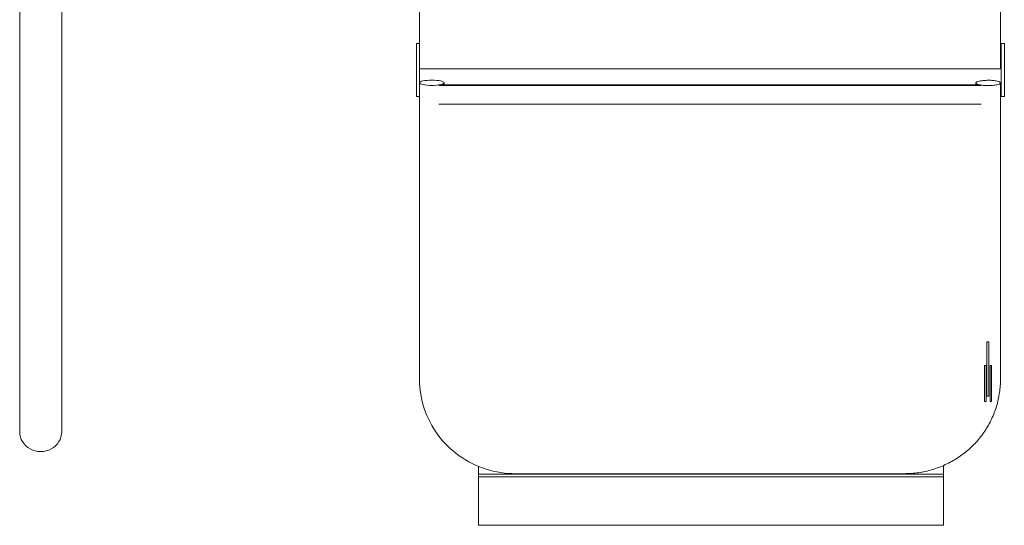
# Model space of a CAD drawing. Units: millimetres. Extents: x 67761.26 to 67771.21, y 32852.53 to 32859.24.
# Drawn here: x 67766.77 to 67768.29, y 32854.33 to 32855.11 of the extents above; entities that cross this region are included whole.
import ezdxf

# ---------------------------------------------------------------- set-up
doc = ezdxf.new("R2010")
doc.units = ezdxf.units.MM
doc.layers.add('top-VIS', color=7, linetype='Continuous', lineweight=20)

msp = doc.modelspace()

# ---------------------------------------------------------------- linework, layer by layer
at = {"layer": 'top-VIS'}
for p, q in [((67766.768, 32854.4769), (67766.768, 32855.4211)), ((67766.833, 32854.4769), (67766.833, 32855.4211)), ((67767.3874, 32855.1444), (67767.3874, 32855.0777)), ((67768.2874, 32855.0767), (67768.2874, 32855.143)), ((67767.3826, 32855.0534), (67767.3826, 32855.0777)), ((67767.3826, 32855.0777), (67767.3874, 32855.0777)), ((67767.3874, 32855.0534), (67767.3874, 32855.0777)), ((67768.2874, 32855.0387), (67768.2874, 32855.0767)), ((67768.2885, 32855.0534), (67768.2885, 32855.0777)), ((67768.2885, 32855.0777), (67768.2933, 32855.0777)), ((67768.2933, 32855.0534), (67768.2933, 32855.0777)), ((67767.3826, 32854.9961), (67767.3826, 32855.0534)), ((67767.3874, 32854.9961), (67767.3874, 32855.0534)), ((67768.2885, 32855.0534), (67768.2885, 32854.9961)), ((67768.2933, 32854.9961), (67768.2933, 32855.0534)), ((67768.2874, 32855.0387), (67767.3874, 32855.0387)), ((67767.4254, 32855.0171), (67767.4254, 32855.0138)), ((67768.2494, 32855.0138), (67768.2494, 32855.0169)), ((67768.2874, 32854.5579), (67768.2874, 32855.0169)), ((67767.4175, 32855.0129), (67768.2572, 32855.0129)), ((67768.253, 32855.0138), (67767.4217, 32855.0138)), ((67767.3826, 32854.9961), (67767.3874, 32854.9961)), ((67767.3874, 32854.9961), (67767.3874, 32854.5579)), ((67768.2572, 32854.984), (67767.4175, 32854.984)), ((67768.2885, 32854.9961), (67768.2933, 32854.9961)), ((67768.2664, 32854.616), (67768.2664, 32854.5812)), ((67768.2694, 32854.616), (67768.2664, 32854.616)), ((67768.2694, 32854.5812), (67768.2694, 32854.616)), ((67768.2649, 32854.5794), (67768.2628, 32854.5794)), ((67768.2628, 32854.5794), (67768.2628, 32854.5236)), ((67768.2649, 32854.5794), (67768.2649, 32854.5236)), ((67768.2664, 32854.5812), (67768.2664, 32854.5342)), ((67768.2694, 32854.5342), (67768.2694, 32854.5812)), ((67768.2735, 32854.5794), (67768.2714, 32854.5794)), ((67768.2714, 32854.5794), (67768.2714, 32854.5236)), ((67768.2735, 32854.5794), (67768.2735, 32854.5236)), ((67768.2664, 32854.5342), (67768.2664, 32854.5319)), ((67768.2694, 32854.5319), (67768.2664, 32854.5319)), ((67768.2694, 32854.5319), (67768.2694, 32854.5342)), ((67768.2649, 32854.5236), (67768.2628, 32854.5236)), ((67768.2735, 32854.5236), (67768.2714, 32854.5236)), ((67767.4788, 32854.411), (67767.4788, 32854.4232)), ((67768.1988, 32854.411), (67768.1988, 32854.4245)), ((67767.4788, 32854.407), (67767.4788, 32854.411)), ((67767.4788, 32854.411), (67768.1988, 32854.411)), ((67767.4788, 32854.332), (67767.4788, 32854.407)), ((67767.4788, 32854.407), (67768.1988, 32854.407)), ((67767.5364, 32854.4119), (67768.1384, 32854.4119)), ((67768.1988, 32854.407), (67768.1988, 32854.411)), ((67768.1988, 32854.332), (67768.1988, 32854.407)), ((67767.4788, 32854.332), (67768.1988, 32854.332))]:
    msp.add_line(p, q, dxfattribs=at)
msp.add_ellipse((67767.4064, 32855.0171), major_axis=(0.019, 0), ratio=0.215017, dxfattribs=at)
at = {"layer": 'top-VIS', "extrusion": (0, 0, -1)}
msp.add_ellipse((67766.8005, 32854.4769), major_axis=(0.0325, 0), ratio=0.947689, start_param=0, end_param=3.141593, dxfattribs=at)
at = {"layer": 'top-VIS'}
for points, knots in [([(67768.2494, 32855.0169), (67768.2494, 32855.0169), (67768.2494, 32855.0169), (67768.2494, 32855.0175), (67768.2499, 32855.018), (67768.2508, 32855.0184), (67768.2518, 32855.0189), (67768.2532, 32855.0194), (67768.2568, 32855.0202), (67768.2589, 32855.0205), (67768.2624, 32855.0208), (67768.2636, 32855.0209), (67768.266, 32855.0209), (67768.2672, 32855.021), (67768.2709, 32855.021), (67768.2734, 32855.0209), (67768.2781, 32855.0204), (67768.2802, 32855.0201), (67768.2837, 32855.0194), (67768.2851, 32855.0189), (67768.2869, 32855.0179), (67768.2874, 32855.0174), (67768.2873, 32855.0163), (67768.2868, 32855.0157), (67768.2847, 32855.0147), (67768.2833, 32855.0143), (67768.2796, 32855.0136), (67768.2775, 32855.0133), (67768.2739, 32855.013), (67768.2727, 32855.0129), (67768.2703, 32855.0128), (67768.2691, 32855.0128), (67768.2654, 32855.0128), (67768.2629, 32855.0129), (67768.2583, 32855.0134), (67768.2562, 32855.0137), (67768.2528, 32855.0145), (67768.2514, 32855.0149), (67768.2498, 32855.0159), (67768.2494, 32855.0164), (67768.2494, 32855.0169)], [112.246314, 112.246314, 112.246314, 112.246314, 112.576312, 112.576312, 119.728592, 119.728592, 119.728592, 127.29076, 127.29076, 134.85096, 134.85096, 138.636883, 138.636883, 142.229618, 142.229618, 149.790168, 149.790168, 157.348932, 157.348932, 164.906115, 164.906115, 172.461896, 172.461896, 180.016439, 180.016439, 187.569889, 187.569889, 195.12238, 195.12238, 198.932683, 198.932683, 202.501936, 202.501936, 210.054711, 210.054711, 217.60661, 217.60661, 225.157746, 225.157746, 231.974906, 231.974906, 231.974906, 231.974906]), ([(67767.3874, 32854.5579), (67767.3874, 32854.5425), (67767.3898, 32854.5272), (67767.3995, 32854.4981), (67767.4067, 32854.4843), (67767.4251, 32854.4595), (67767.4363, 32854.4486), (67767.4616, 32854.4307), (67767.4756, 32854.4237), (67767.5052, 32854.4143), (67767.5208, 32854.4119), (67767.5364, 32854.4119)], [3.141593, 3.141593, 3.141593, 3.141593, 3.455769, 3.455769, 3.769945, 3.769945, 4.084121, 4.084121, 4.398297, 4.398297, 4.712473, 4.712473, 4.712473, 4.712473]), ([(67768.2874, 32854.5579), (67768.2874, 32854.5546), (67768.2872, 32854.5513), (67768.2868, 32854.5445), (67768.2864, 32854.5409), (67768.2854, 32854.5339), (67768.2847, 32854.5304), (67768.2832, 32854.5234), (67768.2823, 32854.5199), (67768.2802, 32854.5131), (67768.2791, 32854.5097), (67768.2765, 32854.5031), (67768.2751, 32854.4998), (67768.272, 32854.4933), (67768.2704, 32854.4901), (67768.2668, 32854.4839), (67768.2649, 32854.4808), (67768.261, 32854.4749), (67768.2588, 32854.4719), (67768.2544, 32854.4663), (67768.2521, 32854.4635), (67768.2473, 32854.4582), (67768.2447, 32854.4556), (67768.2395, 32854.4507), (67768.2368, 32854.4483), (67768.2312, 32854.4437), (67768.2283, 32854.4415), (67768.2224, 32854.4373), (67768.2194, 32854.4353), (67768.2132, 32854.4316), (67768.21, 32854.4299), (67768.2035, 32854.4266), (67768.2002, 32854.4251), (67768.1935, 32854.4223), (67768.1901, 32854.421), (67768.1832, 32854.4187), (67768.1797, 32854.4176), (67768.1727, 32854.4158), (67768.1691, 32854.415), (67768.162, 32854.4137), (67768.1584, 32854.4132), (67768.1511, 32854.4124), (67768.1475, 32854.4121), (67768.142, 32854.412), (67768.1402, 32854.4119), (67768.1384, 32854.4119)], [0, 0, 0, 0, 10.005703, 10.005703, 20.89573, 20.89573, 31.785468, 31.785468, 42.676199, 42.676199, 53.568404, 53.568404, 64.46252, 64.46252, 75.358929, 75.358929, 86.257951, 86.257951, 97.159831, 97.159831, 108.064744, 108.064744, 118.972785, 118.972785, 129.883979, 129.883979, 140.798277, 140.798277, 151.715569, 151.715569, 162.635684, 162.635684, 173.558399, 173.558399, 184.483449, 184.483449, 195.410531, 195.410531, 206.339314, 206.339314, 217.269442, 217.269442, 228.200543, 228.200543, 233.690489, 233.690489, 233.690489, 233.690489])]:
    msp.add_open_spline(points, degree=3, knots=knots, dxfattribs=at)

doc.saveas('drawing.dxf')
